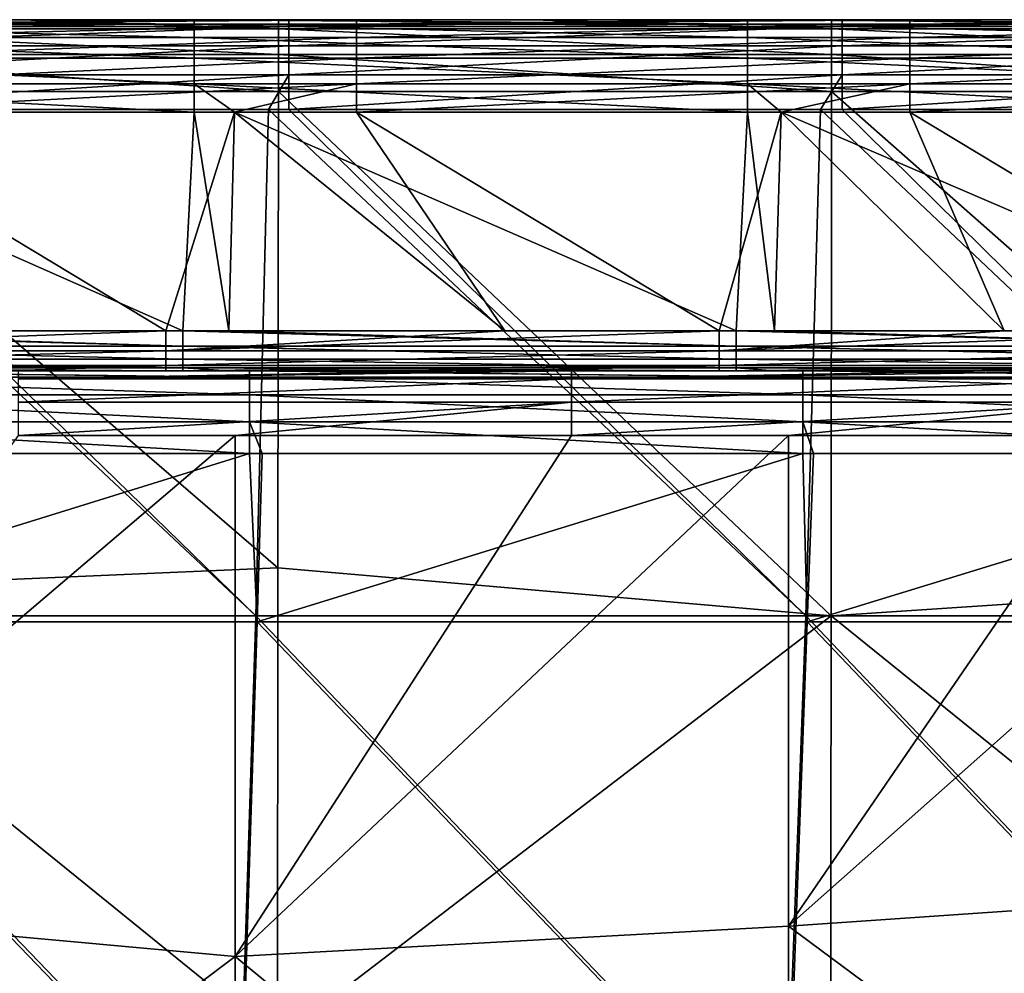
# Model space of a CAD drawing. Units: millimetres. Extents: x -294 to 294, y -203 to 0.
# Drawn here: x 111 to 146, y -34 to 0 of the extents above; entities that cross this region are included whole.
import ezdxf

# ---------------------------------------------------------------- set-up
doc = ezdxf.new("R2010")
doc.units = ezdxf.units.MM
doc.header["$LTSCALE"] = 41.718519
for name, color, linetype in [('105', 7, 'CONTINUOUS'), ('11', 7, 'CONTINUOUS'), ('12', 7, 'CONTINUOUS'), ('13', 7, 'CONTINUOUS'), ('15', 7, 'CONTINUOUS'), ('17', 7, 'CONTINUOUS'), ('20', 7, 'CONTINUOUS'), ('24', 7, 'CONTINUOUS'), ('26', 7, 'CONTINUOUS'), ('28', 7, 'CONTINUOUS'), ('33', 7, 'CONTINUOUS'), ('7', 7, 'CONTINUOUS'), ('8', 7, 'CONTINUOUS'), ('87', 7, 'CONTINUOUS'), ('9', 7, 'CONTINUOUS'), ('91', 7, 'CONTINUOUS')]:
    doc.layers.add(name, color=color, linetype=linetype)

msp = doc.modelspace()

# ---------------------------------------------------------------- linework, layer by layer
at = {"layer": '105', "linetype": 'Continuous'}
for points in [[(116.156, -11.256, 311.322), (110.342, -11.256, 311.322), (96.136, -11.984, 311.093), (116.156, -11.256, 311.322)], [(116.156, -11.256, 311.322), (96.136, -11.984, 311.093), (116.156, -11.984, 311.093), (116.156, -11.256, 311.322)], [(136.176, -11.256, 311.322), (128.417, -11.256, 311.322), (116.156, -11.984, 311.093), (136.176, -11.256, 311.322)], [(136.176, -11.256, 311.322), (116.156, -11.984, 311.093), (136.176, -11.984, 311.093), (136.176, -11.256, 311.322)], [(128.417, -11.256, 311.322), (116.156, -11.256, 311.322), (116.156, -11.984, 311.093), (128.417, -11.256, 311.322)], [(156.196, -11.256, 311.322), (146.493, -11.256, 311.322), (136.176, -11.984, 311.093), (156.196, -11.256, 311.322)], [(156.196, -11.256, 311.322), (136.176, -11.984, 311.093), (156.196, -11.984, 311.093), (156.196, -11.256, 311.322)], [(146.493, -11.256, 311.322), (136.176, -11.256, 311.322), (136.176, -11.984, 311.093), (146.493, -11.256, 311.322)], [(96.136, -11.984, 311.093), (96.136, -12.509, 310.539), (116.156, -11.984, 311.093), (96.136, -11.984, 311.093)], [(116.156, -11.984, 311.093), (96.136, -12.509, 310.539), (116.156, -12.509, 310.539), (116.156, -11.984, 311.093)], [(116.156, -11.984, 311.093), (116.156, -12.509, 310.539), (136.176, -11.984, 311.093), (116.156, -11.984, 311.093)], [(136.176, -11.984, 311.093), (116.156, -12.509, 310.539), (136.176, -12.509, 310.539), (136.176, -11.984, 311.093)], [(136.176, -11.984, 311.093), (136.176, -12.509, 310.539), (156.196, -11.984, 311.093), (136.176, -11.984, 311.093)], [(156.196, -11.984, 311.093), (136.176, -12.509, 310.539), (156.196, -12.509, 310.539), (156.196, -11.984, 311.093)], [(96.136, -12.7, 309.8), (110.342, -12.7, 309.8), (116.156, -12.509, 310.539), (96.136, -12.7, 309.8)], [(96.136, -12.509, 310.539), (96.136, -12.7, 309.8), (116.156, -12.509, 310.539), (96.136, -12.509, 310.539)], [(110.342, -12.7, 309.8), (116.156, -12.7, 309.8), (116.156, -12.509, 310.539), (110.342, -12.7, 309.8)], [(116.156, -12.7, 309.8), (128.417, -12.7, 309.8), (136.176, -12.509, 310.539), (116.156, -12.7, 309.8)], [(116.156, -12.509, 310.539), (116.156, -12.7, 309.8), (136.176, -12.509, 310.539), (116.156, -12.509, 310.539)], [(128.417, -12.7, 309.8), (136.176, -12.7, 309.8), (136.176, -12.509, 310.539), (128.417, -12.7, 309.8)], [(136.176, -12.7, 309.8), (146.493, -12.7, 309.8), (156.196, -12.509, 310.539), (136.176, -12.7, 309.8)], [(136.176, -12.509, 310.539), (136.176, -12.7, 309.8), (156.196, -12.509, 310.539), (136.176, -12.509, 310.539)]]:
    msp.add_3dface(points, dxfattribs=at)
at = {"layer": '11', "linetype": 'Continuous'}
for points in [[(110.816, -15.037, 290.754), (98.649, -32.064, 286.365), (118.669, -15.037, 290.754), (110.816, -15.037, 290.754)], [(118.669, -15.037, 290.754), (98.649, -32.064, 286.365), (118.669, -33.887, 285.858), (118.669, -15.037, 290.754)], [(118.669, -15.037, 290.754), (118.669, -33.887, 285.858), (130.836, -15.037, 290.754), (118.669, -15.037, 290.754)], [(130.836, -15.037, 290.754), (118.669, -33.887, 285.858), (138.689, -15.037, 290.754), (130.836, -15.037, 290.754)], [(138.689, -15.037, 290.754), (118.669, -33.887, 285.858), (138.689, -32.79, 286.164), (138.689, -15.037, 290.754)], [(138.689, -15.037, 290.754), (138.689, -32.79, 286.164), (150.856, -15.037, 290.754), (138.689, -15.037, 290.754)], [(150.856, -15.037, 290.754), (138.689, -32.79, 286.164), (158.709, -15.037, 290.754), (150.856, -15.037, 290.754)], [(158.709, -15.037, 290.754), (138.689, -32.79, 286.164), (158.709, -31.412, 286.544), (158.709, -15.037, 290.754)], [(158.709, -31.412, 286.544), (138.689, -32.79, 286.164), (158.709, -47.64, 281.804), (158.709, -31.412, 286.544)], [(98.649, -32.064, 286.365), (98.649, -48.932, 281.402), (118.669, -33.887, 285.858), (98.649, -32.064, 286.365)], [(138.689, -32.79, 286.164), (118.669, -33.887, 285.858), (138.689, -50.37, 280.95), (138.689, -32.79, 286.164)], [(138.689, -32.79, 286.164), (138.689, -50.37, 280.95), (158.709, -47.64, 281.804), (138.689, -32.79, 286.164)], [(118.669, -33.887, 285.858), (98.649, -48.932, 281.402), (118.669, -52.541, 280.259), (118.669, -33.887, 285.858)], [(118.669, -33.887, 285.858), (118.669, -52.541, 280.259), (138.689, -50.37, 280.95), (118.669, -33.887, 285.858)]]:
    msp.add_3dface(points, dxfattribs=at)
at = {"layer": '12', "linetype": 'Continuous'}
for points in [[(99.703, -15.695, -77.452), (119.188, -15.695, -77.452), (99.545, -21.777, -77.346), (99.703, -15.695, -77.452)], [(99.545, -21.777, -77.346), (119.188, -15.695, -77.452), (119.454, -21.777, -77.346), (99.545, -21.777, -77.346)], [(119.188, -15.695, -77.452), (119.644, -15.695, -77.452), (119.454, -21.777, -77.346), (119.188, -15.695, -77.452)], [(119.644, -15.695, -77.452), (139.208, -15.695, -77.452), (119.454, -21.777, -77.346), (119.644, -15.695, -77.452)], [(119.454, -21.777, -77.346), (139.208, -15.695, -77.452), (139.362, -21.777, -77.346), (119.454, -21.777, -77.346)], [(139.208, -15.695, -77.452), (139.585, -15.695, -77.452), (139.362, -21.777, -77.346), (139.208, -15.695, -77.452)], [(139.585, -15.695, -77.452), (159.228, -15.695, -77.452), (139.362, -21.777, -77.346), (139.585, -15.695, -77.452)], [(139.362, -21.777, -77.346), (159.228, -15.695, -77.452), (159.271, -21.777, -77.346), (139.362, -21.777, -77.346)], [(99.545, -21.777, -77.346), (118.825, -41.794, -76.996), (99.021, -41.794, -76.996), (99.545, -21.777, -77.346)], [(99.545, -21.777, -77.346), (119.454, -21.777, -77.346), (118.825, -41.794, -76.996), (99.545, -21.777, -77.346)], [(119.454, -21.777, -77.346), (138.629, -41.794, -76.996), (118.825, -41.794, -76.996), (119.454, -21.777, -77.346)], [(119.454, -21.777, -77.346), (139.362, -21.777, -77.346), (138.629, -41.794, -76.996), (119.454, -21.777, -77.346)], [(139.362, -21.777, -77.346), (158.433, -41.794, -76.996), (138.629, -41.794, -76.996), (139.362, -21.777, -77.346)], [(139.362, -21.777, -77.346), (159.271, -21.777, -77.346), (158.433, -41.794, -76.996), (139.362, -21.777, -77.346)]]:
    msp.add_3dface(points, dxfattribs=at)
at = {"layer": '13', "linetype": 'Continuous'}
for points in [[(97.689, -12.7, -90.58), (117.226, -12.7, -90.58), (99.168, -12.7, -80.499), (97.689, -12.7, -90.58)], [(117.226, -12.7, -90.58), (97.689, -12.7, -90.58), (116.769, -12.7, -93.646), (117.226, -12.7, -90.58)], [(116.769, -12.7, -93.646), (97.689, -12.7, -90.58), (98.695, -12.7, -93.646), (116.769, -12.7, -93.646)], [(99.168, -12.7, -80.499), (117.226, -12.7, -90.58), (99.703, -12.7, -80.499), (99.168, -12.7, -80.499)], [(99.703, -12.7, -80.499), (117.226, -12.7, -90.58), (119.188, -12.7, -80.499), (99.703, -12.7, -80.499)], [(110.342, -12.7, 309.8), (110.816, -12.7, 293.718), (116.156, -12.7, 309.8), (110.342, -12.7, 309.8)], [(110.816, -12.7, 293.718), (127.211, -12.7, 293.718), (116.156, -12.7, 309.8), (110.816, -12.7, 293.718)], [(116.156, -12.7, 309.8), (127.211, -12.7, 293.718), (128.417, -12.7, 309.8), (116.156, -12.7, 309.8)], [(118.434, -12.7, -93.646), (117.226, -12.7, -90.58), (116.769, -12.7, -93.646), (118.434, -12.7, -93.646)], [(117.226, -12.7, -90.58), (136.764, -12.7, -90.58), (119.188, -12.7, -80.499), (117.226, -12.7, -90.58)], [(136.764, -12.7, -90.58), (117.226, -12.7, -90.58), (118.434, -12.7, -93.646), (136.764, -12.7, -90.58)], [(136.789, -12.7, -93.646), (136.764, -12.7, -90.58), (118.434, -12.7, -93.646), (136.789, -12.7, -93.646)], [(119.188, -12.7, -80.499), (136.764, -12.7, -90.58), (119.644, -12.7, -80.499), (119.188, -12.7, -80.499)], [(119.644, -12.7, -80.499), (136.764, -12.7, -90.58), (139.208, -12.7, -80.499), (119.644, -12.7, -80.499)], [(127.211, -12.7, 293.718), (130.836, -12.7, 293.718), (128.417, -12.7, 309.8), (127.211, -12.7, 293.718)], [(128.417, -12.7, 309.8), (130.836, -12.7, 293.718), (136.176, -12.7, 309.8), (128.417, -12.7, 309.8)], [(130.836, -12.7, 293.718), (146.016, -12.7, 293.718), (136.176, -12.7, 309.8), (130.836, -12.7, 293.718)], [(136.176, -12.7, 309.8), (146.016, -12.7, 293.718), (146.493, -12.7, 309.8), (136.176, -12.7, 309.8)], [(136.764, -12.7, -90.58), (156.302, -12.7, -90.58), (139.208, -12.7, -80.499), (136.764, -12.7, -90.58)], [(156.302, -12.7, -90.58), (136.764, -12.7, -90.58), (138.174, -12.7, -93.646), (156.302, -12.7, -90.58)], [(138.174, -12.7, -93.646), (136.764, -12.7, -90.58), (136.789, -12.7, -93.646), (138.174, -12.7, -93.646)], [(156.809, -12.7, -93.646), (156.302, -12.7, -90.58), (138.174, -12.7, -93.646), (156.809, -12.7, -93.646)], [(139.208, -12.7, -80.499), (156.302, -12.7, -90.58), (139.585, -12.7, -80.499), (139.208, -12.7, -80.499)], [(139.585, -12.7, -80.499), (156.302, -12.7, -90.58), (159.228, -12.7, -80.499), (139.585, -12.7, -80.499)], [(146.016, -12.7, 293.718), (150.856, -12.7, 293.718), (146.493, -12.7, 309.8), (146.016, -12.7, 293.718)]]:
    msp.add_3dface(points, dxfattribs=at)
at = {"layer": '15', "linetype": 'Continuous'}
for points in [[(98.695, -11.256, -95.168), (98.868, -3.341, -95.583), (116.769, -11.256, -95.168), (98.695, -11.256, -95.168)], [(98.868, -3.341, -95.583), (117.184, -3.341, -95.583), (116.769, -11.256, -95.168), (98.868, -3.341, -95.583)], [(116.769, -11.256, -95.168), (117.184, -3.341, -95.583), (118.434, -11.256, -95.168), (116.769, -11.256, -95.168)], [(117.184, -3.341, -95.583), (118.642, -3.341, -95.583), (118.434, -11.256, -95.168), (117.184, -3.341, -95.583)], [(118.434, -11.256, -95.168), (118.642, -3.341, -95.583), (136.789, -11.256, -95.168), (118.434, -11.256, -95.168)], [(118.642, -3.341, -95.583), (137.204, -3.341, -95.583), (136.789, -11.256, -95.168), (118.642, -3.341, -95.583)], [(136.789, -11.256, -95.168), (137.204, -3.341, -95.583), (138.174, -11.256, -95.168), (136.789, -11.256, -95.168)], [(137.204, -3.341, -95.583), (138.415, -3.341, -95.583), (138.174, -11.256, -95.168), (137.204, -3.341, -95.583)], [(138.174, -11.256, -95.168), (138.415, -3.341, -95.583), (156.809, -11.256, -95.168), (138.174, -11.256, -95.168)], [(138.415, -3.341, -95.583), (157.224, -3.341, -95.583), (156.809, -11.256, -95.168), (138.415, -3.341, -95.583)]]:
    msp.add_3dface(points, dxfattribs=at)
at = {"layer": '17', "linetype": 'Continuous'}
for points in [[(118.642, -3.341, 311.737), (103.036, -3.341, 311.737), (116.156, -11.256, 311.322), (118.642, -3.341, 311.737)], [(116.156, -11.256, 311.322), (103.036, -3.341, 311.737), (110.342, -11.256, 311.322), (116.156, -11.256, 311.322)], [(128.417, -11.256, 311.322), (118.642, -3.341, 311.737), (116.156, -11.256, 311.322), (128.417, -11.256, 311.322)], [(123.056, -3.341, 311.737), (118.642, -3.341, 311.737), (128.417, -11.256, 311.322), (123.056, -3.341, 311.737)], [(138.415, -3.341, 311.737), (123.056, -3.341, 311.737), (136.176, -11.256, 311.322), (138.415, -3.341, 311.737)], [(136.176, -11.256, 311.322), (123.056, -3.341, 311.737), (128.417, -11.256, 311.322), (136.176, -11.256, 311.322)], [(146.493, -11.256, 311.322), (138.415, -3.341, 311.737), (136.176, -11.256, 311.322), (146.493, -11.256, 311.322)], [(143.076, -3.341, 311.737), (138.415, -3.341, 311.737), (146.493, -11.256, 311.322), (143.076, -3.341, 311.737)], [(158.189, -3.341, 311.737), (143.076, -3.341, 311.737), (156.196, -11.256, 311.322), (158.189, -3.341, 311.737)], [(156.196, -11.256, 311.322), (143.076, -3.341, 311.737), (146.493, -11.256, 311.322), (156.196, -11.256, 311.322)]]:
    msp.add_3dface(points, dxfattribs=at)
at = {"layer": '20', "linetype": 'Continuous'}
for points in [[(123.056, 0, 308.566), (118.642, 0, 308.566), (103.036, -0.166, 309.579), (123.056, 0, 308.566)], [(123.056, 0, 308.566), (103.036, -0.166, 309.579), (123.056, -0.166, 309.579), (123.056, 0, 308.566)], [(118.642, 0, 308.566), (103.036, 0, 308.566), (103.036, -0.166, 309.579), (118.642, 0, 308.566)], [(143.076, 0, 308.566), (138.415, 0, 308.566), (123.056, -0.166, 309.579), (143.076, 0, 308.566)], [(143.076, 0, 308.566), (123.056, -0.166, 309.579), (143.076, -0.166, 309.579), (143.076, 0, 308.566)], [(138.415, 0, 308.566), (123.056, 0, 308.566), (123.056, -0.166, 309.579), (138.415, 0, 308.566)], [(163.096, 0, 308.566), (158.189, 0, 308.566), (143.076, -0.166, 309.579), (163.096, 0, 308.566)], [(163.096, 0, 308.566), (143.076, -0.166, 309.579), (163.096, -0.166, 309.579), (163.096, 0, 308.566)], [(158.189, 0, 308.566), (143.076, 0, 308.566), (143.076, -0.166, 309.579), (158.189, 0, 308.566)], [(103.036, -0.166, 309.579), (103.036, -0.646, 310.486), (123.056, -0.166, 309.579), (103.036, -0.166, 309.579)], [(123.056, -0.166, 309.579), (103.036, -0.646, 310.486), (123.056, -0.646, 310.486), (123.056, -0.166, 309.579)], [(123.056, -0.166, 309.579), (123.056, -0.646, 310.486), (143.076, -0.166, 309.579), (123.056, -0.166, 309.579)], [(143.076, -0.166, 309.579), (123.056, -0.646, 310.486), (143.076, -0.646, 310.486), (143.076, -0.166, 309.579)], [(143.076, -0.166, 309.579), (143.076, -0.646, 310.486), (163.096, -0.166, 309.579), (143.076, -0.166, 309.579)], [(163.096, -0.166, 309.579), (143.076, -0.646, 310.486), (163.096, -0.646, 310.486), (163.096, -0.166, 309.579)], [(103.036, -0.646, 310.486), (103.036, -1.39, 311.192), (123.056, -0.646, 310.486), (103.036, -0.646, 310.486)], [(123.056, -0.646, 310.486), (103.036, -1.39, 311.192), (123.056, -1.39, 311.192), (123.056, -0.646, 310.486)], [(123.056, -0.646, 310.486), (123.056, -1.39, 311.192), (143.076, -0.646, 310.486), (123.056, -0.646, 310.486)], [(143.076, -0.646, 310.486), (123.056, -1.39, 311.192), (143.076, -1.39, 311.192), (143.076, -0.646, 310.486)], [(143.076, -0.646, 310.486), (143.076, -1.39, 311.192), (163.096, -0.646, 310.486), (143.076, -0.646, 310.486)], [(163.096, -0.646, 310.486), (143.076, -1.39, 311.192), (163.096, -1.39, 311.192), (163.096, -0.646, 310.486)], [(103.036, -1.39, 311.192), (103.036, -2.321, 311.624), (123.056, -1.39, 311.192), (103.036, -1.39, 311.192)], [(123.056, -1.39, 311.192), (103.036, -2.321, 311.624), (123.056, -2.321, 311.624), (123.056, -1.39, 311.192)], [(123.056, -1.39, 311.192), (123.056, -2.321, 311.624), (143.076, -1.39, 311.192), (123.056, -1.39, 311.192)], [(143.076, -1.39, 311.192), (123.056, -2.321, 311.624), (143.076, -2.321, 311.624), (143.076, -1.39, 311.192)], [(143.076, -1.39, 311.192), (143.076, -2.321, 311.624), (163.096, -1.39, 311.192), (143.076, -1.39, 311.192)], [(163.096, -1.39, 311.192), (143.076, -2.321, 311.624), (163.096, -2.321, 311.624), (163.096, -1.39, 311.192)], [(103.036, -3.341, 311.737), (118.642, -3.341, 311.737), (123.056, -2.321, 311.624), (103.036, -3.341, 311.737)], [(103.036, -2.321, 311.624), (103.036, -3.341, 311.737), (123.056, -2.321, 311.624), (103.036, -2.321, 311.624)], [(118.642, -3.341, 311.737), (123.056, -3.341, 311.737), (123.056, -2.321, 311.624), (118.642, -3.341, 311.737)], [(123.056, -3.341, 311.737), (138.415, -3.341, 311.737), (143.076, -2.321, 311.624), (123.056, -3.341, 311.737)], [(123.056, -2.321, 311.624), (123.056, -3.341, 311.737), (143.076, -2.321, 311.624), (123.056, -2.321, 311.624)], [(138.415, -3.341, 311.737), (143.076, -3.341, 311.737), (143.076, -2.321, 311.624), (138.415, -3.341, 311.737)], [(143.076, -3.341, 311.737), (158.189, -3.341, 311.737), (163.096, -2.321, 311.624), (143.076, -3.341, 311.737)], [(143.076, -2.321, 311.624), (143.076, -3.341, 311.737), (163.096, -2.321, 311.624), (143.076, -2.321, 311.624)]]:
    msp.add_3dface(points, dxfattribs=at)
at = {"layer": '24', "linetype": 'Continuous'}
for points in [[(97.164, 0, -92.412), (98.868, 0, -92.412), (117.184, -0.166, -93.425), (97.164, 0, -92.412)], [(97.164, 0, -92.412), (117.184, -0.166, -93.425), (97.164, -0.166, -93.425), (97.164, 0, -92.412)], [(98.868, 0, -92.412), (117.184, 0, -92.412), (117.184, -0.166, -93.425), (98.868, 0, -92.412)], [(117.184, 0, -92.412), (118.642, 0, -92.412), (137.204, -0.166, -93.425), (117.184, 0, -92.412)], [(117.184, 0, -92.412), (137.204, -0.166, -93.425), (117.184, -0.166, -93.425), (117.184, 0, -92.412)], [(118.642, 0, -92.412), (137.204, 0, -92.412), (137.204, -0.166, -93.425), (118.642, 0, -92.412)], [(137.204, 0, -92.412), (138.415, 0, -92.412), (157.224, -0.166, -93.425), (137.204, 0, -92.412)], [(137.204, 0, -92.412), (157.224, -0.166, -93.425), (137.204, -0.166, -93.425), (137.204, 0, -92.412)], [(138.415, 0, -92.412), (157.224, 0, -92.412), (157.224, -0.166, -93.425), (138.415, 0, -92.412)], [(117.184, -0.166, -93.425), (117.184, -0.646, -94.332), (97.164, -0.166, -93.425), (117.184, -0.166, -93.425)], [(97.164, -0.166, -93.425), (117.184, -0.646, -94.332), (97.164, -0.646, -94.332), (97.164, -0.166, -93.425)], [(137.204, -0.166, -93.425), (137.204, -0.646, -94.332), (117.184, -0.166, -93.425), (137.204, -0.166, -93.425)], [(117.184, -0.166, -93.425), (137.204, -0.646, -94.332), (117.184, -0.646, -94.332), (117.184, -0.166, -93.425)], [(157.224, -0.166, -93.425), (157.224, -0.646, -94.332), (137.204, -0.166, -93.425), (157.224, -0.166, -93.425)], [(137.204, -0.166, -93.425), (157.224, -0.646, -94.332), (137.204, -0.646, -94.332), (137.204, -0.166, -93.425)], [(117.184, -0.646, -94.332), (117.184, -1.39, -95.038), (97.164, -0.646, -94.332), (117.184, -0.646, -94.332)], [(97.164, -0.646, -94.332), (117.184, -1.39, -95.038), (97.164, -1.39, -95.038), (97.164, -0.646, -94.332)], [(137.204, -0.646, -94.332), (137.204, -1.39, -95.038), (117.184, -0.646, -94.332), (137.204, -0.646, -94.332)], [(117.184, -0.646, -94.332), (137.204, -1.39, -95.038), (117.184, -1.39, -95.038), (117.184, -0.646, -94.332)], [(157.224, -0.646, -94.332), (157.224, -1.39, -95.038), (137.204, -0.646, -94.332), (157.224, -0.646, -94.332)], [(137.204, -0.646, -94.332), (157.224, -1.39, -95.038), (137.204, -1.39, -95.038), (137.204, -0.646, -94.332)], [(117.184, -1.39, -95.038), (117.184, -2.321, -95.47), (97.164, -1.39, -95.038), (117.184, -1.39, -95.038)], [(97.164, -1.39, -95.038), (117.184, -2.321, -95.47), (97.164, -2.321, -95.47), (97.164, -1.39, -95.038)], [(137.204, -1.39, -95.038), (137.204, -2.321, -95.47), (117.184, -1.39, -95.038), (137.204, -1.39, -95.038)], [(117.184, -1.39, -95.038), (137.204, -2.321, -95.47), (117.184, -2.321, -95.47), (117.184, -1.39, -95.038)], [(157.224, -1.39, -95.038), (157.224, -2.321, -95.47), (137.204, -1.39, -95.038), (157.224, -1.39, -95.038)], [(137.204, -1.39, -95.038), (157.224, -2.321, -95.47), (137.204, -2.321, -95.47), (137.204, -1.39, -95.038)], [(117.184, -3.341, -95.583), (98.868, -3.341, -95.583), (97.164, -2.321, -95.47), (117.184, -3.341, -95.583)], [(117.184, -2.321, -95.47), (117.184, -3.341, -95.583), (97.164, -2.321, -95.47), (117.184, -2.321, -95.47)], [(137.204, -3.341, -95.583), (118.642, -3.341, -95.583), (117.184, -2.321, -95.47), (137.204, -3.341, -95.583)], [(137.204, -2.321, -95.47), (137.204, -3.341, -95.583), (117.184, -2.321, -95.47), (137.204, -2.321, -95.47)], [(118.642, -3.341, -95.583), (117.184, -3.341, -95.583), (117.184, -2.321, -95.47), (118.642, -3.341, -95.583)], [(157.224, -3.341, -95.583), (138.415, -3.341, -95.583), (137.204, -2.321, -95.47), (157.224, -3.341, -95.583)], [(157.224, -2.321, -95.47), (157.224, -3.341, -95.583), (137.204, -2.321, -95.47), (157.224, -2.321, -95.47)], [(138.415, -3.341, -95.583), (137.204, -3.341, -95.583), (137.204, -2.321, -95.47), (138.415, -3.341, -95.583)]]:
    msp.add_3dface(points, dxfattribs=at)
at = {"layer": '26', "linetype": 'Continuous'}
for points in [[(130.836, -12.7, 293.718), (127.211, -12.7, 293.718), (110.816, -12.997, 292.405), (130.836, -12.7, 293.718)], [(130.836, -12.7, 293.718), (110.816, -12.997, 292.405), (130.836, -12.997, 292.405), (130.836, -12.7, 293.718)], [(127.211, -12.7, 293.718), (110.816, -12.7, 293.718), (110.816, -12.997, 292.405), (127.211, -12.7, 293.718)], [(150.856, -12.7, 293.718), (146.016, -12.7, 293.718), (130.836, -12.997, 292.405), (150.856, -12.7, 293.718)], [(150.856, -12.7, 293.718), (130.836, -12.997, 292.405), (150.856, -12.997, 292.405), (150.856, -12.7, 293.718)], [(146.016, -12.7, 293.718), (130.836, -12.7, 293.718), (130.836, -12.997, 292.405), (146.016, -12.7, 293.718)], [(110.816, -12.997, 292.405), (110.816, -13.83, 291.349), (130.836, -12.997, 292.405), (110.816, -12.997, 292.405)], [(130.836, -12.997, 292.405), (110.816, -13.83, 291.349), (130.836, -13.83, 291.349), (130.836, -12.997, 292.405)], [(130.836, -12.997, 292.405), (130.836, -13.83, 291.349), (150.856, -12.997, 292.405), (130.836, -12.997, 292.405)], [(150.856, -12.997, 292.405), (130.836, -13.83, 291.349), (150.856, -13.83, 291.349), (150.856, -12.997, 292.405)], [(110.816, -15.037, 290.754), (118.669, -15.037, 290.754), (130.836, -13.83, 291.349), (110.816, -15.037, 290.754)], [(110.816, -13.83, 291.349), (110.816, -15.037, 290.754), (130.836, -13.83, 291.349), (110.816, -13.83, 291.349)], [(118.669, -15.037, 290.754), (130.836, -15.037, 290.754), (130.836, -13.83, 291.349), (118.669, -15.037, 290.754)], [(130.836, -15.037, 290.754), (138.689, -15.037, 290.754), (150.856, -13.83, 291.349), (130.836, -15.037, 290.754)], [(130.836, -13.83, 291.349), (130.836, -15.037, 290.754), (150.856, -13.83, 291.349), (130.836, -13.83, 291.349)], [(138.689, -15.037, 290.754), (150.856, -15.037, 290.754), (150.856, -13.83, 291.349), (138.689, -15.037, 290.754)]]:
    msp.add_3dface(points, dxfattribs=at)
at = {"layer": '28', "linetype": 'Continuous'}
for points in [[(99.168, -12.7, -80.499), (99.703, -12.7, -80.499), (119.188, -12.927, -79.345), (99.168, -12.7, -80.499)], [(99.168, -12.7, -80.499), (119.188, -12.927, -79.345), (99.168, -12.927, -79.345), (99.168, -12.7, -80.499)], [(99.703, -12.7, -80.499), (119.188, -12.7, -80.499), (119.188, -12.927, -79.345), (99.703, -12.7, -80.499)], [(119.188, -12.7, -80.499), (119.644, -12.7, -80.499), (139.208, -12.927, -79.345), (119.188, -12.7, -80.499)], [(119.188, -12.7, -80.499), (139.208, -12.927, -79.345), (119.188, -12.927, -79.345), (119.188, -12.7, -80.499)], [(119.644, -12.7, -80.499), (139.208, -12.7, -80.499), (139.208, -12.927, -79.345), (119.644, -12.7, -80.499)], [(139.208, -12.7, -80.499), (139.585, -12.7, -80.499), (159.228, -12.927, -79.345), (139.208, -12.7, -80.499)], [(139.208, -12.7, -80.499), (159.228, -12.927, -79.345), (139.208, -12.927, -79.345), (139.208, -12.7, -80.499)], [(139.585, -12.7, -80.499), (159.228, -12.7, -80.499), (159.228, -12.927, -79.345), (139.585, -12.7, -80.499)], [(119.188, -12.927, -79.345), (119.188, -13.574, -78.363), (99.168, -12.927, -79.345), (119.188, -12.927, -79.345)], [(99.168, -12.927, -79.345), (119.188, -13.574, -78.363), (99.168, -13.574, -78.363), (99.168, -12.927, -79.345)], [(139.208, -12.927, -79.345), (139.208, -13.574, -78.363), (119.188, -12.927, -79.345), (139.208, -12.927, -79.345)], [(119.188, -12.927, -79.345), (139.208, -13.574, -78.363), (119.188, -13.574, -78.363), (119.188, -12.927, -79.345)], [(159.228, -12.927, -79.345), (159.228, -13.574, -78.363), (139.208, -12.927, -79.345), (159.228, -12.927, -79.345)], [(139.208, -12.927, -79.345), (159.228, -13.574, -78.363), (139.208, -13.574, -78.363), (139.208, -12.927, -79.345)], [(119.188, -13.574, -78.363), (119.188, -14.545, -77.699), (99.168, -13.574, -78.363), (119.188, -13.574, -78.363)], [(99.168, -13.574, -78.363), (119.188, -14.545, -77.699), (99.168, -14.545, -77.699), (99.168, -13.574, -78.363)], [(139.208, -13.574, -78.363), (139.208, -14.545, -77.699), (119.188, -13.574, -78.363), (139.208, -13.574, -78.363)], [(119.188, -13.574, -78.363), (139.208, -14.545, -77.699), (119.188, -14.545, -77.699), (119.188, -13.574, -78.363)], [(159.228, -13.574, -78.363), (159.228, -14.545, -77.699), (139.208, -13.574, -78.363), (159.228, -13.574, -78.363)], [(139.208, -13.574, -78.363), (159.228, -14.545, -77.699), (139.208, -14.545, -77.699), (139.208, -13.574, -78.363)], [(119.188, -15.695, -77.452), (99.703, -15.695, -77.452), (99.168, -14.545, -77.699), (119.188, -15.695, -77.452)], [(119.188, -14.545, -77.699), (119.188, -15.695, -77.452), (99.168, -14.545, -77.699), (119.188, -14.545, -77.699)], [(139.208, -15.695, -77.452), (119.644, -15.695, -77.452), (119.188, -14.545, -77.699), (139.208, -15.695, -77.452)], [(139.208, -14.545, -77.699), (139.208, -15.695, -77.452), (119.188, -14.545, -77.699), (139.208, -14.545, -77.699)], [(119.644, -15.695, -77.452), (119.188, -15.695, -77.452), (119.188, -14.545, -77.699), (119.644, -15.695, -77.452)], [(159.228, -15.695, -77.452), (139.585, -15.695, -77.452), (139.208, -14.545, -77.699), (159.228, -15.695, -77.452)], [(159.228, -14.545, -77.699), (159.228, -15.695, -77.452), (139.208, -14.545, -77.699), (159.228, -14.545, -77.699)], [(139.585, -15.695, -77.452), (139.208, -15.695, -77.452), (139.208, -14.545, -77.699), (139.585, -15.695, -77.452)]]:
    msp.add_3dface(points, dxfattribs=at)
at = {"layer": '33', "linetype": 'Continuous'}
for points in [[(96.749, -11.256, -95.168), (98.695, -11.256, -95.168), (116.769, -11.814, -95.03), (96.749, -11.256, -95.168)], [(96.749, -11.256, -95.168), (116.769, -11.814, -95.03), (96.749, -11.814, -95.03), (96.749, -11.256, -95.168)], [(98.695, -11.256, -95.168), (116.769, -11.256, -95.168), (116.769, -11.814, -95.03), (98.695, -11.256, -95.168)], [(116.769, -11.256, -95.168), (118.434, -11.256, -95.168), (136.789, -11.814, -95.03), (116.769, -11.256, -95.168)], [(116.769, -11.256, -95.168), (136.789, -11.814, -95.03), (116.769, -11.814, -95.03), (116.769, -11.256, -95.168)], [(118.434, -11.256, -95.168), (136.789, -11.256, -95.168), (136.789, -11.814, -95.03), (118.434, -11.256, -95.168)], [(136.789, -11.256, -95.168), (138.174, -11.256, -95.168), (156.809, -11.814, -95.03), (136.789, -11.256, -95.168)], [(136.789, -11.256, -95.168), (156.809, -11.814, -95.03), (136.789, -11.814, -95.03), (136.789, -11.256, -95.168)], [(138.174, -11.256, -95.168), (156.809, -11.256, -95.168), (156.809, -11.814, -95.03), (138.174, -11.256, -95.168)], [(116.769, -11.814, -95.03), (116.769, -12.281, -94.695), (96.749, -11.814, -95.03), (116.769, -11.814, -95.03)], [(96.749, -11.814, -95.03), (116.769, -12.281, -94.695), (96.749, -12.281, -94.695), (96.749, -11.814, -95.03)], [(136.789, -11.814, -95.03), (136.789, -12.281, -94.695), (116.769, -11.814, -95.03), (136.789, -11.814, -95.03)], [(116.769, -11.814, -95.03), (136.789, -12.281, -94.695), (116.769, -12.281, -94.695), (116.769, -11.814, -95.03)], [(156.809, -11.814, -95.03), (156.809, -12.281, -94.695), (136.789, -11.814, -95.03), (156.809, -11.814, -95.03)], [(136.789, -11.814, -95.03), (156.809, -12.281, -94.695), (136.789, -12.281, -94.695), (136.789, -11.814, -95.03)], [(116.769, -12.281, -94.695), (116.769, -12.592, -94.211), (96.749, -12.281, -94.695), (116.769, -12.281, -94.695)], [(96.749, -12.281, -94.695), (116.769, -12.592, -94.211), (96.749, -12.592, -94.211), (96.749, -12.281, -94.695)], [(136.789, -12.281, -94.695), (136.789, -12.592, -94.211), (116.769, -12.281, -94.695), (136.789, -12.281, -94.695)], [(116.769, -12.281, -94.695), (136.789, -12.592, -94.211), (116.769, -12.592, -94.211), (116.769, -12.281, -94.695)], [(156.809, -12.281, -94.695), (156.809, -12.592, -94.211), (136.789, -12.281, -94.695), (156.809, -12.281, -94.695)], [(136.789, -12.281, -94.695), (156.809, -12.592, -94.211), (136.789, -12.592, -94.211), (136.789, -12.281, -94.695)], [(116.769, -12.7, -93.646), (98.695, -12.7, -93.646), (96.749, -12.592, -94.211), (116.769, -12.7, -93.646)], [(116.769, -12.592, -94.211), (116.769, -12.7, -93.646), (96.749, -12.592, -94.211), (116.769, -12.592, -94.211)], [(136.789, -12.7, -93.646), (118.434, -12.7, -93.646), (116.769, -12.592, -94.211), (136.789, -12.7, -93.646)], [(136.789, -12.592, -94.211), (136.789, -12.7, -93.646), (116.769, -12.592, -94.211), (136.789, -12.592, -94.211)], [(118.434, -12.7, -93.646), (116.769, -12.7, -93.646), (116.769, -12.592, -94.211), (118.434, -12.7, -93.646)], [(156.809, -12.7, -93.646), (138.174, -12.7, -93.646), (136.789, -12.592, -94.211), (156.809, -12.7, -93.646)], [(156.809, -12.592, -94.211), (156.809, -12.7, -93.646), (136.789, -12.592, -94.211), (156.809, -12.592, -94.211)], [(138.174, -12.7, -93.646), (136.789, -12.7, -93.646), (136.789, -12.592, -94.211), (138.174, -12.7, -93.646)]]:
    msp.add_3dface(points, dxfattribs=at)
at = {"layer": '7', "linetype": 'Continuous'}
for points in [[(100.206, -2.596, 282.141), (120.208, -19.826, 278.054), (100.188, -20.702, 277.829), (100.206, -2.596, 282.141)], [(120.226, -2.596, 282.141), (120.208, -19.826, 278.054), (100.206, -2.596, 282.141), (120.226, -2.596, 282.141)], [(120.226, -2.596, 282.141), (140.225, -21.564, 277.606), (120.208, -19.826, 278.054), (120.226, -2.596, 282.141)], [(140.246, -2.596, 282.141), (140.225, -21.564, 277.606), (120.226, -2.596, 282.141), (140.246, -2.596, 282.141)], [(140.246, -2.596, 282.141), (160.245, -20.235, 277.949), (140.225, -21.564, 277.606), (140.246, -2.596, 282.141)], [(160.266, -2.596, 282.141), (160.245, -20.235, 277.949), (140.246, -2.596, 282.141), (160.266, -2.596, 282.141)], [(120.208, -19.826, 278.054), (120.19, -36.902, 273.369), (100.188, -20.702, 277.829), (120.208, -19.826, 278.054)], [(120.208, -19.826, 278.054), (140.225, -21.564, 277.606), (120.19, -36.902, 273.369), (120.208, -19.826, 278.054)], [(160.245, -20.235, 277.949), (160.224, -37.713, 273.131), (140.225, -21.564, 277.606), (160.245, -20.235, 277.949)], [(100.188, -20.702, 277.829), (120.19, -36.902, 273.369), (100.17, -38.637, 272.857), (100.188, -20.702, 277.829)], [(140.225, -21.564, 277.606), (140.204, -40.344, 272.347), (120.19, -36.902, 273.369), (140.225, -21.564, 277.606)], [(140.225, -21.564, 277.606), (160.224, -37.713, 273.131), (140.204, -40.344, 272.347), (140.225, -21.564, 277.606)]]:
    msp.add_3dface(points, dxfattribs=at)
at = {"layer": '8', "linetype": 'Continuous'}
for points in [[(119.409, -21.561, -66.172), (99.889, -3.244, -66.491), (99.508, -21.561, -66.172), (119.409, -21.561, -66.172)], [(100.587, -3.244, -66.491), (99.889, -3.244, -66.491), (119.409, -21.561, -66.172), (100.587, -3.244, -66.491)], [(119.867, -3.244, -66.491), (100.587, -3.244, -66.491), (119.409, -21.561, -66.172), (119.867, -3.244, -66.491)], [(139.311, -21.561, -66.172), (119.867, -3.244, -66.491), (119.409, -21.561, -66.172), (139.311, -21.561, -66.172)], [(120.607, -3.244, -66.491), (119.867, -3.244, -66.491), (139.311, -21.561, -66.172), (120.607, -3.244, -66.491)], [(139.844, -3.244, -66.491), (120.607, -3.244, -66.491), (139.311, -21.561, -66.172), (139.844, -3.244, -66.491)], [(159.212, -21.561, -66.172), (139.844, -3.244, -66.491), (139.311, -21.561, -66.172), (159.212, -21.561, -66.172)], [(140.627, -3.244, -66.491), (139.844, -3.244, -66.491), (159.212, -21.561, -66.172), (140.627, -3.244, -66.491)], [(159.822, -3.244, -66.491), (140.627, -3.244, -66.491), (159.212, -21.561, -66.172), (159.822, -3.244, -66.491)], [(99.508, -21.561, -66.172), (98.976, -41.578, -65.822), (118.771, -41.578, -65.822), (99.508, -21.561, -66.172)], [(119.409, -21.561, -66.172), (99.508, -21.561, -66.172), (118.771, -41.578, -65.822), (119.409, -21.561, -66.172)], [(119.409, -21.561, -66.172), (118.771, -41.578, -65.822), (138.566, -41.578, -65.822), (119.409, -21.561, -66.172)], [(139.311, -21.561, -66.172), (119.409, -21.561, -66.172), (138.566, -41.578, -65.822), (139.311, -21.561, -66.172)], [(139.311, -21.561, -66.172), (138.566, -41.578, -65.822), (158.362, -41.578, -65.822), (139.311, -21.561, -66.172)], [(159.212, -21.561, -66.172), (139.311, -21.561, -66.172), (158.362, -41.578, -65.822), (159.212, -21.561, -66.172)]]:
    msp.add_3dface(points, dxfattribs=at)
at = {"layer": '87', "linetype": 'Continuous'}
for points in [[(100.206, 0, 285.367), (110.92, 0, 285.367), (120.226, -0.331, 283.925), (100.206, 0, 285.367)], [(100.206, 0, 285.367), (120.226, -0.331, 283.925), (100.206, -0.331, 283.925), (100.206, 0, 285.367)], [(110.92, 0, 285.367), (120.226, 0, 285.367), (120.226, -0.331, 283.925), (110.92, 0, 285.367)], [(120.226, 0, 285.367), (129.406, 0, 285.367), (140.246, -0.331, 283.925), (120.226, 0, 285.367)], [(120.226, 0, 285.367), (140.246, -0.331, 283.925), (120.226, -0.331, 283.925), (120.226, 0, 285.367)], [(129.406, 0, 285.367), (140.246, 0, 285.367), (140.246, -0.331, 283.925), (129.406, 0, 285.367)], [(140.246, 0, 285.367), (147.893, 0, 285.367), (160.266, -0.331, 283.925), (140.246, 0, 285.367)], [(140.246, 0, 285.367), (160.266, -0.331, 283.925), (140.246, -0.331, 283.925), (140.246, 0, 285.367)], [(120.226, -0.331, 283.925), (120.226, -1.259, 282.773), (100.206, -0.331, 283.925), (120.226, -0.331, 283.925)], [(100.206, -0.331, 283.925), (120.226, -1.259, 282.773), (100.206, -1.259, 282.773), (100.206, -0.331, 283.925)], [(140.246, -0.331, 283.925), (140.246, -1.259, 282.773), (120.226, -0.331, 283.925), (140.246, -0.331, 283.925)], [(120.226, -0.331, 283.925), (140.246, -1.259, 282.773), (120.226, -1.259, 282.773), (120.226, -0.331, 283.925)], [(160.266, -0.331, 283.925), (160.266, -1.259, 282.773), (140.246, -0.331, 283.925), (160.266, -0.331, 283.925)], [(140.246, -0.331, 283.925), (160.266, -1.259, 282.773), (140.246, -1.259, 282.773), (140.246, -0.331, 283.925)], [(120.226, -2.596, 282.141), (100.206, -2.596, 282.141), (100.206, -1.259, 282.773), (120.226, -2.596, 282.141)], [(120.226, -1.259, 282.773), (120.226, -2.596, 282.141), (100.206, -1.259, 282.773), (120.226, -1.259, 282.773)], [(140.246, -2.596, 282.141), (120.226, -2.596, 282.141), (120.226, -1.259, 282.773), (140.246, -2.596, 282.141)], [(140.246, -1.259, 282.773), (140.246, -2.596, 282.141), (120.226, -1.259, 282.773), (140.246, -1.259, 282.773)], [(160.266, -2.596, 282.141), (140.246, -2.596, 282.141), (140.246, -1.259, 282.773), (160.266, -2.596, 282.141)], [(160.266, -1.259, 282.773), (160.266, -2.596, 282.141), (140.246, -1.259, 282.773), (160.266, -1.259, 282.773)]]:
    msp.add_3dface(points, dxfattribs=at)
at = {"layer": '9', "linetype": 'Continuous'}
for points in [[(117.184, 0, -92.412), (98.868, 0, -92.412), (106.744, 0, -91.814), (117.184, 0, -92.412)], [(103.036, 0, 308.566), (118.642, 0, 308.566), (99.659, 0, 288.566), (103.036, 0, 308.566)], [(99.659, 0, 288.566), (118.642, 0, 308.566), (119.591, 0, 288.566), (99.659, 0, 288.566)], [(99.659, 0, 288.566), (119.591, 0, 288.566), (100.206, 0, 285.367), (99.659, 0, 288.566)], [(119.787, 0, -71.794), (106.744, 0, -91.814), (99.823, 0, -71.794), (119.787, 0, -71.794)], [(119.787, 0, -71.794), (99.823, 0, -71.794), (100.587, 0, -69.793), (119.787, 0, -71.794)], [(100.206, 0, 285.367), (119.591, 0, 288.566), (110.92, 0, 285.367), (100.206, 0, 285.367)], [(119.867, 0, -69.793), (119.787, 0, -71.794), (100.587, 0, -69.793), (119.867, 0, -69.793)], [(126.152, 0, -91.814), (117.184, 0, -92.412), (106.744, 0, -91.814), (126.152, 0, -91.814)], [(126.152, 0, -91.814), (106.744, 0, -91.814), (119.787, 0, -71.794), (126.152, 0, -91.814)], [(110.92, 0, 285.367), (119.591, 0, 288.566), (120.226, 0, 285.367), (110.92, 0, 285.367)], [(118.642, 0, -92.412), (117.184, 0, -92.412), (126.152, 0, -91.814), (118.642, 0, -92.412)], [(118.642, 0, 308.566), (123.056, 0, 308.566), (119.591, 0, 288.566), (118.642, 0, 308.566)], [(137.204, 0, -92.412), (118.642, 0, -92.412), (126.152, 0, -91.814), (137.204, 0, -92.412)], [(123.056, 0, 308.566), (138.415, 0, 308.566), (119.591, 0, 288.566), (123.056, 0, 308.566)], [(119.591, 0, 288.566), (138.415, 0, 308.566), (139.523, 0, 288.566), (119.591, 0, 288.566)], [(119.591, 0, 288.566), (139.523, 0, 288.566), (120.226, 0, 285.367), (119.591, 0, 288.566)], [(139.752, 0, -71.794), (126.152, 0, -91.814), (119.787, 0, -71.794), (139.752, 0, -71.794)], [(139.752, 0, -71.794), (119.787, 0, -71.794), (120.607, 0, -69.793), (139.752, 0, -71.794)], [(120.607, 0, -69.793), (119.787, 0, -71.794), (119.867, 0, -69.793), (120.607, 0, -69.793)], [(120.226, 0, 285.367), (139.523, 0, 288.566), (129.406, 0, 285.367), (120.226, 0, 285.367)], [(139.844, 0, -69.793), (139.752, 0, -71.794), (120.607, 0, -69.793), (139.844, 0, -69.793)], [(145.56, 0, -91.814), (137.204, 0, -92.412), (126.152, 0, -91.814), (145.56, 0, -91.814)], [(145.56, 0, -91.814), (126.152, 0, -91.814), (139.752, 0, -71.794), (145.56, 0, -91.814)], [(129.406, 0, 285.367), (139.523, 0, 288.566), (140.246, 0, 285.367), (129.406, 0, 285.367)], [(138.415, 0, -92.412), (137.204, 0, -92.412), (145.56, 0, -91.814), (138.415, 0, -92.412)], [(138.415, 0, 308.566), (143.076, 0, 308.566), (139.523, 0, 288.566), (138.415, 0, 308.566)], [(157.224, 0, -92.412), (138.415, 0, -92.412), (145.56, 0, -91.814), (157.224, 0, -92.412)], [(143.076, 0, 308.566), (158.189, 0, 308.566), (139.523, 0, 288.566), (143.076, 0, 308.566)], [(139.523, 0, 288.566), (158.189, 0, 308.566), (159.455, 0, 288.566), (139.523, 0, 288.566)], [(139.523, 0, 288.566), (159.455, 0, 288.566), (140.246, 0, 285.367), (139.523, 0, 288.566)], [(159.716, 0, -71.794), (145.56, 0, -91.814), (139.752, 0, -71.794), (159.716, 0, -71.794)], [(159.716, 0, -71.794), (139.752, 0, -71.794), (140.627, 0, -69.793), (159.716, 0, -71.794)], [(140.627, 0, -69.793), (139.752, 0, -71.794), (139.844, 0, -69.793), (140.627, 0, -69.793)], [(140.246, 0, 285.367), (159.455, 0, 288.566), (147.893, 0, 285.367), (140.246, 0, 285.367)], [(159.822, 0, -69.793), (159.716, 0, -71.794), (140.627, 0, -69.793), (159.822, 0, -69.793)], [(164.968, 0, -91.814), (157.224, 0, -92.412), (145.56, 0, -91.814), (164.968, 0, -91.814)], [(164.968, 0, -91.814), (145.56, 0, -91.814), (159.716, 0, -71.794), (164.968, 0, -91.814)]]:
    msp.add_3dface(points, dxfattribs=at)
at = {"layer": '91', "linetype": 'Continuous'}
for points in [[(120.607, 0, -69.793), (119.867, 0, -69.793), (100.587, -0.246, -68.543), (120.607, 0, -69.793)], [(120.607, 0, -69.793), (100.587, -0.246, -68.543), (120.607, -0.246, -68.543), (120.607, 0, -69.793)], [(119.867, 0, -69.793), (100.587, 0, -69.793), (100.587, -0.246, -68.543), (119.867, 0, -69.793)], [(140.627, 0, -69.793), (139.844, 0, -69.793), (120.607, -0.246, -68.543), (140.627, 0, -69.793)], [(140.627, 0, -69.793), (120.607, -0.246, -68.543), (140.627, -0.246, -68.543), (140.627, 0, -69.793)], [(139.844, 0, -69.793), (120.607, 0, -69.793), (120.607, -0.246, -68.543), (139.844, 0, -69.793)], [(160.647, 0, -69.793), (159.822, 0, -69.793), (140.627, -0.246, -68.543), (160.647, 0, -69.793)], [(160.647, 0, -69.793), (140.627, -0.246, -68.543), (160.647, -0.246, -68.543), (160.647, 0, -69.793)], [(159.822, 0, -69.793), (140.627, 0, -69.793), (140.627, -0.246, -68.543), (159.822, 0, -69.793)], [(100.587, -0.246, -68.543), (100.587, -0.947, -67.478), (120.607, -0.246, -68.543), (100.587, -0.246, -68.543)], [(120.607, -0.246, -68.543), (100.587, -0.947, -67.478), (120.607, -0.947, -67.478), (120.607, -0.246, -68.543)], [(120.607, -0.246, -68.543), (120.607, -0.947, -67.478), (140.627, -0.246, -68.543), (120.607, -0.246, -68.543)], [(140.627, -0.246, -68.543), (120.607, -0.947, -67.478), (140.627, -0.947, -67.478), (140.627, -0.246, -68.543)], [(140.627, -0.246, -68.543), (140.627, -0.947, -67.478), (160.647, -0.246, -68.543), (140.627, -0.246, -68.543)], [(160.647, -0.246, -68.543), (140.627, -0.947, -67.478), (160.647, -0.947, -67.478), (160.647, -0.246, -68.543)], [(100.587, -0.947, -67.478), (100.587, -1.999, -66.759), (120.607, -0.947, -67.478), (100.587, -0.947, -67.478)], [(120.607, -0.947, -67.478), (100.587, -1.999, -66.759), (120.607, -1.999, -66.759), (120.607, -0.947, -67.478)], [(120.607, -0.947, -67.478), (120.607, -1.999, -66.759), (140.627, -0.947, -67.478), (120.607, -0.947, -67.478)], [(140.627, -0.947, -67.478), (120.607, -1.999, -66.759), (140.627, -1.999, -66.759), (140.627, -0.947, -67.478)], [(140.627, -0.947, -67.478), (140.627, -1.999, -66.759), (160.647, -0.947, -67.478), (140.627, -0.947, -67.478)], [(160.647, -0.947, -67.478), (140.627, -1.999, -66.759), (160.647, -1.999, -66.759), (160.647, -0.947, -67.478)], [(100.587, -3.244, -66.491), (119.867, -3.244, -66.491), (120.607, -1.999, -66.759), (100.587, -3.244, -66.491)], [(100.587, -1.999, -66.759), (100.587, -3.244, -66.491), (120.607, -1.999, -66.759), (100.587, -1.999, -66.759)], [(119.867, -3.244, -66.491), (120.607, -3.244, -66.491), (120.607, -1.999, -66.759), (119.867, -3.244, -66.491)], [(120.607, -3.244, -66.491), (139.844, -3.244, -66.491), (140.627, -1.999, -66.759), (120.607, -3.244, -66.491)], [(120.607, -1.999, -66.759), (120.607, -3.244, -66.491), (140.627, -1.999, -66.759), (120.607, -1.999, -66.759)], [(139.844, -3.244, -66.491), (140.627, -3.244, -66.491), (140.627, -1.999, -66.759), (139.844, -3.244, -66.491)], [(140.627, -3.244, -66.491), (159.822, -3.244, -66.491), (160.647, -1.999, -66.759), (140.627, -3.244, -66.491)], [(140.627, -1.999, -66.759), (140.627, -3.244, -66.491), (160.647, -1.999, -66.759), (140.627, -1.999, -66.759)]]:
    msp.add_3dface(points, dxfattribs=at)

doc.saveas('drawing.dxf')
